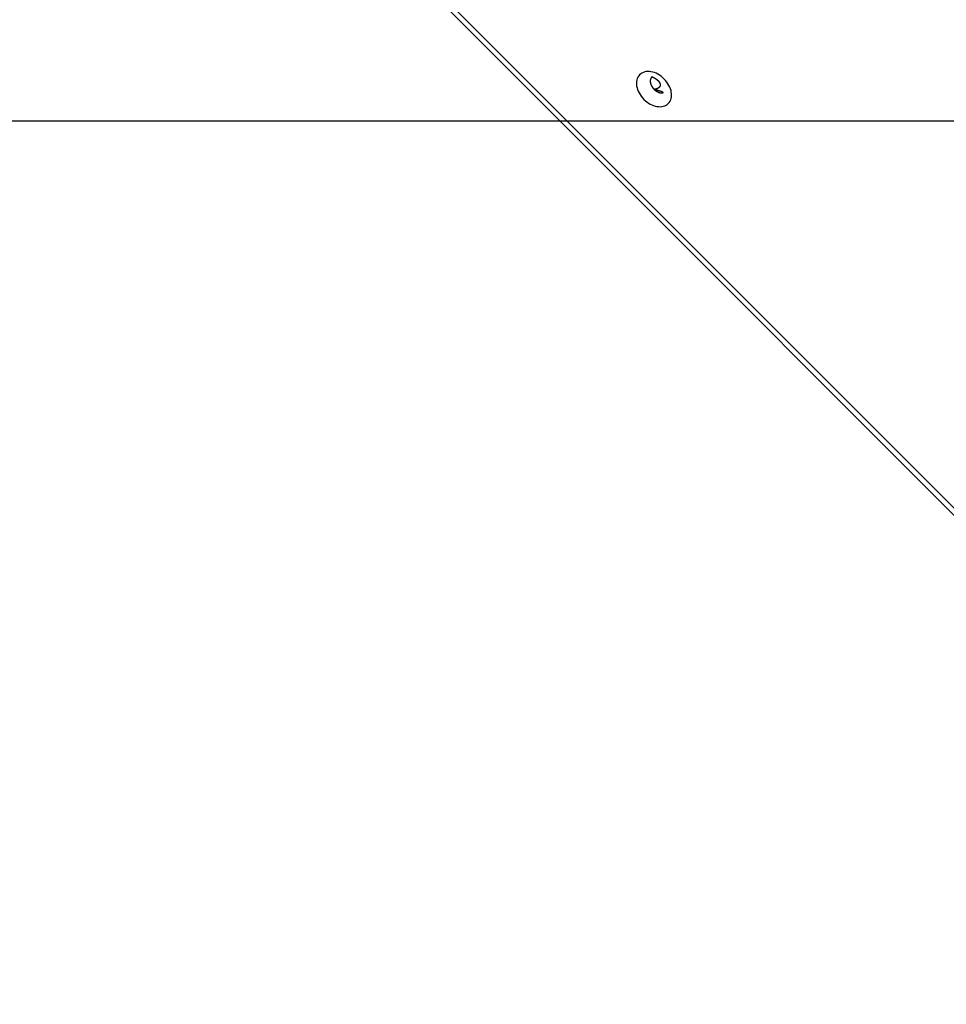
# Model space of a CAD drawing. Extents: x -42.8 to 42.8, y -44.1 to 44.1.
# Drawn here: x -30.7 to -28, y -23.4 to -20.5 of the extents above; entities that cross this region are included whole.
import ezdxf

# ---------------------------------------------------------------- set-up
doc = ezdxf.new("R2010")
doc.units = 0
doc.layers.get('0').update_dxf_attribs({"linetype": 'CONTINUOUS'})

msp = doc.modelspace()

# ---------------------------------------------------------------- linework, layer by layer
at = {"color": 0}
for points in [[(-30.4086, -19.4808), (-26.5054, -23.384)], [(-30.4086, -19.4808), (-26.5054, -23.384)], [(-30.4086, -19.4808), (-26.5054, -23.384)], [(-30.4086, -19.4808), (-26.5054, -23.384)], [(-30.4086, -19.4808), (-26.5054, -23.384)], [(-30.4086, -19.4808), (-26.5054, -23.384)], [(-30.4086, -19.4808), (-26.5054, -23.384)], [(-30.4086, -19.4808), (-26.5054, -23.384)], [(-30.4086, -19.4808), (-26.5054, -23.384)], [(-30.4086, -19.4808), (-26.5054, -23.384)], [(-30.4086, -19.4808), (-26.5054, -23.384)], [(-30.4086, -19.4808), (-26.5054, -23.384)], [(-30.4086, -19.4808), (-26.5054, -23.384)], [(-30.4086, -19.4808), (-26.5054, -23.384)], [(-30.4086, -19.4808), (-26.5054, -23.384)], [(-30.4086, -19.4808), (-26.5054, -23.384)], [(-30.4086, -19.4808), (-26.5054, -23.384)], [(-30.4086, -19.4808), (-26.5054, -23.384)], [(-30.4086, -19.4808), (-26.5054, -23.384)], [(-30.4086, -19.4808), (-26.5054, -23.384)], [(-30.4086, -19.4808), (-26.5054, -23.384)], [(-30.419, -19.4911), (-26.5157, -23.3944)], [(-30.419, -19.4911), (-26.5157, -23.3944)], [(-30.419, -19.4911), (-26.5157, -23.3944)], [(-30.419, -19.4911), (-26.5157, -23.3944)], [(-30.419, -19.4911), (-26.5157, -23.3944)], [(-30.419, -19.4911), (-26.5157, -23.3944)], [(-30.419, -19.4911), (-26.5157, -23.3944)], [(-30.419, -19.4911), (-26.5157, -23.3944)], [(-30.419, -19.4911), (-26.5157, -23.3944)], [(-30.419, -19.4911), (-26.5157, -23.3944)], [(-30.419, -19.4911), (-26.5157, -23.3944)], [(-30.419, -19.4911), (-26.5157, -23.3944)], [(-30.419, -19.4911), (-26.5157, -23.3944)], [(-30.419, -19.4911), (-26.5157, -23.3944)], [(-30.419, -19.4911), (-26.5157, -23.3944)], [(-30.419, -19.4911), (-26.5157, -23.3944)], [(-30.419, -19.4911), (-26.5157, -23.3944)], [(-30.419, -19.4911), (-26.5157, -23.3944)], [(-30.419, -19.4911), (-26.5157, -23.3944)], [(-30.419, -19.4911), (-26.5157, -23.3944)], [(-30.419, -19.4911), (-26.5157, -23.3944)], [(-28.8052, -20.7341), (-28.8052, -20.7341), (-28.8022, -20.7307), (-28.7999, -20.7271), (-28.7979, -20.7231), (-28.7967, -20.719), (-28.7958, -20.7145), (-28.7955, -20.71), (-28.7955, -20.7052), (-28.7963, -20.7005), (-28.7972, -20.6954), (-28.7989, -20.6904), (-28.8008, -20.6853), (-28.8034, -20.6805), (-28.8062, -20.6755), (-28.8096, -20.6707), (-28.8133, -20.6661), (-28.8177, -20.6617), (-28.8177, -20.6617), (-28.8221, -20.6573), (-28.8267, -20.6536), (-28.8315, -20.6502), (-28.8364, -20.6474), (-28.8412, -20.6448), (-28.8463, -20.6429), (-28.8513, -20.6413), (-28.8564, -20.6404), (-28.8611, -20.6396), (-28.8659, -20.6396), (-28.8704, -20.6399), (-28.8749, -20.6408), (-28.879, -20.642), (-28.883, -20.644), (-28.8867, -20.6463), (-28.8901, -20.6493), (-28.8901, -20.6493), (-28.8928, -20.6524), (-28.8951, -20.6561), (-28.8969, -20.6599), (-28.8983, -20.6642), (-28.8991, -20.6686), (-28.8994, -20.6732), (-28.8993, -20.6779), (-28.8988, -20.6829), (-28.8976, -20.6877), (-28.8961, -20.6927), (-28.8941, -20.6977), (-28.8917, -20.7028), (-28.8887, -20.7076), (-28.8855, -20.7124), (-28.8818, -20.717), (-28.8777, -20.7217), (-28.8777, -20.7217), (-28.873, -20.7258), (-28.8684, -20.7295), (-28.8635, -20.7327), (-28.8587, -20.7357), (-28.8536, -20.7381), (-28.8486, -20.7401), (-28.8436, -20.7416), (-28.8388, -20.7428), (-28.8338, -20.7433), (-28.8291, -20.7434), (-28.8245, -20.7431), (-28.8201, -20.7423), (-28.8158, -20.7409), (-28.812, -20.7391), (-28.8083, -20.7368), (-28.8052, -20.7341)], [(-28.8539, -20.6555), (-28.8546, -20.6562), (-28.8546, -20.6562), (-28.8546, -20.6562), (-28.8546, -20.6562), (-28.8546, -20.6562), (-28.8546, -20.6562), (-28.8546, -20.6562), (-28.8546, -20.6562), (-28.8546, -20.6562), (-28.8549, -20.6565), (-28.8549, -20.6565), (-28.8549, -20.6565), (-28.8549, -20.6565), (-28.8549, -20.6567), (-28.8549, -20.6567), (-28.8549, -20.6567), (-28.8549, -20.6567), (-28.8552, -20.657), (-28.8552, -20.657), (-28.8552, -20.657), (-28.8552, -20.657), (-28.8552, -20.657), (-28.8552, -20.657), (-28.8552, -20.657), (-28.8552, -20.657), (-28.8552, -20.657), (-28.8555, -20.6573), (-28.8555, -20.6573), (-28.8555, -20.6573), (-28.8555, -20.6573), (-28.8555, -20.6575), (-28.8555, -20.6575), (-28.8555, -20.6575), (-28.8555, -20.6575), (-28.8558, -20.6578), (-28.8558, -20.6578), (-28.8558, -20.6578), (-28.8558, -20.6578), (-28.8558, -20.6578), (-28.8558, -20.6578), (-28.8558, -20.6578), (-28.8558, -20.6578), (-28.8558, -20.6578), (-28.856, -20.6581), (-28.856, -20.6581), (-28.856, -20.6581), (-28.856, -20.6581), (-28.856, -20.6583), (-28.856, -20.6583), (-28.856, -20.6583), (-28.856, -20.6583), (-28.8563, -20.6586), (-28.8563, -20.6586), (-28.8563, -20.6586), (-28.8563, -20.6586), (-28.8563, -20.6586), (-28.8563, -20.6586), (-28.8563, -20.6586), (-28.8563, -20.6586), (-28.8563, -20.6586), (-28.8564, -20.6589), (-28.8564, -20.6589), (-28.8564, -20.6589), (-28.8564, -20.6589), (-28.8564, -20.6592), (-28.8564, -20.6592), (-28.8564, -20.6592), (-28.8564, -20.6592), (-28.8567, -20.6595), (-28.8567, -20.6595), (-28.8567, -20.6595), (-28.8567, -20.6595), (-28.8567, -20.6595), (-28.8567, -20.6595), (-28.8567, -20.6595), (-28.8567, -20.6595), (-28.8567, -20.6595), (-28.8568, -20.6598), (-28.8568, -20.6598), (-28.8568, -20.6598), (-28.8568, -20.6598), (-28.8568, -20.66), (-28.8568, -20.66), (-28.8568, -20.66), (-28.8568, -20.66), (-28.8571, -20.6603), (-28.8571, -20.6603), (-28.8571, -20.6603), (-28.8571, -20.6603), (-28.8571, -20.6603), (-28.8571, -20.6603), (-28.8571, -20.6603), (-28.8571, -20.6603), (-28.8571, -20.6603), (-28.8572, -20.6606), (-28.8572, -20.6606), (-28.8572, -20.6606), (-28.8572, -20.6606), (-28.8572, -20.6609), (-28.8572, -20.6609), (-28.8572, -20.6609), (-28.8572, -20.6609), (-28.8575, -20.6612), (-28.8575, -20.6612), (-28.8575, -20.6612), (-28.8575, -20.6612), (-28.8575, -20.6612), (-28.8575, -20.6612), (-28.8575, -20.6612), (-28.8575, -20.6612), (-28.8575, -20.6612), (-28.8575, -20.6615), (-28.8575, -20.6615), (-28.8575, -20.6615), (-28.8575, -20.6615), (-28.8575, -20.6618), (-28.8575, -20.6618), (-28.8575, -20.6618), (-28.8575, -20.6618), (-28.8578, -20.6621), (-28.8578, -20.6621), (-28.8578, -20.6621), (-28.8578, -20.6621), (-28.8578, -20.6621), (-28.8578, -20.6621), (-28.8578, -20.6621), (-28.8578, -20.6621), (-28.8578, -20.6621), (-28.8578, -20.6624), (-28.8578, -20.6624), (-28.8578, -20.6624), (-28.8578, -20.6624), (-28.8578, -20.6627), (-28.8578, -20.6627), (-28.8578, -20.6627), (-28.8578, -20.6627), (-28.858, -20.663), (-28.858, -20.663), (-28.858, -20.663), (-28.858, -20.663), (-28.858, -20.663), (-28.858, -20.663), (-28.858, -20.663), (-28.858, -20.663), (-28.858, -20.663), (-28.858, -20.6633), (-28.858, -20.6633), (-28.858, -20.6633), (-28.858, -20.6633), (-28.858, -20.6636), (-28.858, -20.6636), (-28.858, -20.6636), (-28.858, -20.6636), (-28.8582, -20.6639), (-28.8582, -20.6639), (-28.8582, -20.6639), (-28.8582, -20.6639), (-28.8582, -20.6639), (-28.8582, -20.6639), (-28.8582, -20.6639), (-28.8582, -20.6639), (-28.8582, -20.6639), (-28.8582, -20.6642), (-28.8582, -20.6642), (-28.8582, -20.6642), (-28.8582, -20.6642), (-28.8582, -20.6645), (-28.8582, -20.6645), (-28.8582, -20.6645), (-28.8582, -20.6645), (-28.8584, -20.6648), (-28.8584, -20.6648), (-28.8584, -20.6648), (-28.8584, -20.6648), (-28.8584, -20.6648), (-28.8584, -20.6648), (-28.8584, -20.6648), (-28.8584, -20.6648), (-28.8584, -20.6648), (-28.8584, -20.6651), (-28.8584, -20.6651), (-28.8584, -20.6651), (-28.8584, -20.6651), (-28.8584, -20.6654), (-28.8584, -20.6654), (-28.8584, -20.6654), (-28.8584, -20.6654), (-28.8585, -20.6657), (-28.8585, -20.6657), (-28.8585, -20.6657), (-28.8585, -20.6657), (-28.8585, -20.6657), (-28.8585, -20.6657), (-28.8585, -20.6657), (-28.8585, -20.6657), (-28.8585, -20.6657), (-28.8585, -20.666), (-28.8585, -20.666), (-28.8585, -20.666), (-28.8585, -20.666), (-28.8585, -20.6663), (-28.8585, -20.6663), (-28.8585, -20.6663), (-28.8585, -20.6663), (-28.8586, -20.6666), (-28.8586, -20.6666), (-28.8586, -20.6666), (-28.8586, -20.6666), (-28.8586, -20.6666), (-28.8586, -20.6666), (-28.8586, -20.6666), (-28.8586, -20.6666), (-28.8586, -20.6666), (-28.8586, -20.6669), (-28.8586, -20.6669), (-28.8586, -20.6669), (-28.8586, -20.6669), (-28.8586, -20.6672), (-28.8586, -20.6672), (-28.8586, -20.6672), (-28.8586, -20.6672), (-28.8586, -20.6675), (-28.8586, -20.6675), (-28.8586, -20.6675), (-28.8586, -20.6675), (-28.8586, -20.6675), (-28.8586, -20.6676), (-28.8586, -20.6676), (-28.8586, -20.6676), (-28.8586, -20.6676), (-28.8586, -20.6679), (-28.8586, -20.6679), (-28.8586, -20.6679), (-28.8586, -20.6679), (-28.8586, -20.6682), (-28.8586, -20.6682), (-28.8586, -20.6682), (-28.8586, -20.6682), (-28.8587, -20.6685), (-28.8587, -20.6685), (-28.8586, -20.6685), (-28.8586, -20.6685), (-28.8586, -20.6685), (-28.8586, -20.6686), (-28.8586, -20.6686), (-28.8586, -20.6686), (-28.8586, -20.6686), (-28.8586, -20.6689), (-28.8586, -20.6689), (-28.8586, -20.6689), (-28.8586, -20.6689), (-28.8586, -20.6692), (-28.8586, -20.6692), (-28.8586, -20.6692), (-28.8586, -20.6692), (-28.8586, -20.6695), (-28.8586, -20.6695), (-28.8585, -20.6695), (-28.8585, -20.6695), (-28.8585, -20.6695), (-28.8585, -20.6696), (-28.8585, -20.6696), (-28.8585, -20.6696), (-28.8585, -20.6696), (-28.8585, -20.6699), (-28.8585, -20.6699), (-28.8585, -20.6699), (-28.8585, -20.6699), (-28.8585, -20.6702), (-28.8585, -20.6702), (-28.8585, -20.6702), (-28.8585, -20.6702), (-28.8585, -20.6705), (-28.8585, -20.6705), (-28.8584, -20.6705), (-28.8584, -20.6705), (-28.8584, -20.6705), (-28.8584, -20.6707), (-28.8584, -20.6707), (-28.8584, -20.6707), (-28.8584, -20.6707), (-28.8584, -20.671), (-28.8584, -20.671), (-28.8584, -20.671), (-28.8584, -20.671), (-28.8584, -20.6713), (-28.8584, -20.6713), (-28.8584, -20.6713), (-28.8584, -20.6713), (-28.8584, -20.6716), (-28.8584, -20.6716), (-28.8582, -20.6716), (-28.8582, -20.6716), (-28.8582, -20.6716), (-28.8582, -20.6718), (-28.8582, -20.6718), (-28.8582, -20.6718), (-28.8582, -20.6718), (-28.8582, -20.6721), (-28.8582, -20.6721), (-28.8582, -20.6721), (-28.8582, -20.6721), (-28.8582, -20.6724), (-28.8582, -20.6724), (-28.8582, -20.6724), (-28.8582, -20.6724), (-28.8582, -20.6727), (-28.8582, -20.6727), (-28.858, -20.6727), (-28.858, -20.6727), (-28.858, -20.6727), (-28.858, -20.6729), (-28.858, -20.6729), (-28.858, -20.6729), (-28.858, -20.6729), (-28.858, -20.6732), (-28.858, -20.6732), (-28.858, -20.6732), (-28.858, -20.6732), (-28.858, -20.6735), (-28.858, -20.6735), (-28.858, -20.6735), (-28.858, -20.6735), (-28.858, -20.6738), (-28.858, -20.6738), (-28.8577, -20.6738), (-28.8577, -20.6738), (-28.8577, -20.6738), (-28.8577, -20.6741), (-28.8577, -20.6741), (-28.8577, -20.6741), (-28.8577, -20.6741), (-28.8577, -20.6744), (-28.8577, -20.6744), (-28.8577, -20.6744), (-28.8577, -20.6744), (-28.8577, -20.6747), (-28.8577, -20.6747), (-28.8577, -20.6747), (-28.8577, -20.6747), (-28.8577, -20.675), (-28.8577, -20.675), (-28.8574, -20.675), (-28.8574, -20.675), (-28.8574, -20.675), (-28.8574, -20.6753), (-28.8574, -20.6753), (-28.8574, -20.6753), (-28.8574, -20.6753), (-28.8574, -20.6756), (-28.8573, -20.6756), (-28.8573, -20.6756), (-28.8573, -20.6756), (-28.8573, -20.6759), (-28.8573, -20.6759), (-28.8573, -20.6759), (-28.8573, -20.6759), (-28.8573, -20.6762), (-28.8573, -20.6762), (-28.857, -20.6762), (-28.857, -20.6762), (-28.857, -20.6762), (-28.857, -20.6765), (-28.857, -20.6765), (-28.857, -20.6765), (-28.857, -20.6765), (-28.857, -20.6768), (-28.8569, -20.6768), (-28.8569, -20.6768), (-28.8569, -20.6768), (-28.8569, -20.6771), (-28.8569, -20.6771), (-28.8569, -20.6771), (-28.8569, -20.6771), (-28.8569, -20.6774), (-28.8569, -20.6774), (-28.8566, -20.6774), (-28.8566, -20.6774), (-28.8566, -20.6774), (-28.8566, -20.6777), (-28.8566, -20.6777), (-28.8566, -20.6777), (-28.8566, -20.6777), (-28.8566, -20.678), (-28.8565, -20.678), (-28.8565, -20.678), (-28.8565, -20.678), (-28.8565, -20.6783), (-28.8565, -20.6783), (-28.8565, -20.6783), (-28.8565, -20.6783), (-28.8565, -20.6786), (-28.8565, -20.6786), (-28.8562, -20.6786), (-28.8562, -20.6786), (-28.8562, -20.6786), (-28.8562, -20.6789), (-28.8562, -20.6789), (-28.8562, -20.6789), (-28.8562, -20.6789), (-28.8562, -20.6792), (-28.856, -20.6792), (-28.856, -20.6792), (-28.856, -20.6792), (-28.856, -20.6795), (-28.856, -20.6795), (-28.856, -20.6795), (-28.856, -20.6795), (-28.856, -20.6798), (-28.856, -20.6798), (-28.8557, -20.6798), (-28.8557, -20.6798), (-28.8557, -20.6798), (-28.8557, -20.6801), (-28.8557, -20.6801), (-28.8557, -20.6801), (-28.8557, -20.6801), (-28.8557, -20.6804), (-28.8554, -20.6804), (-28.8554, -20.6804), (-28.8554, -20.6804), (-28.8554, -20.6807), (-28.8554, -20.6807), (-28.8554, -20.6807), (-28.8554, -20.6807), (-28.8554, -20.681), (-28.8554, -20.681), (-28.8551, -20.681), (-28.8551, -20.681), (-28.8551, -20.681), (-28.8551, -20.6813), (-28.8551, -20.6813), (-28.8551, -20.6813), (-28.8551, -20.6813), (-28.8551, -20.6816), (-28.8548, -20.6816), (-28.8548, -20.6816), (-28.8548, -20.6816), (-28.8548, -20.6819), (-28.8548, -20.6819), (-28.8548, -20.682), (-28.8548, -20.682), (-28.8548, -20.6823), (-28.8548, -20.6823), (-28.8545, -20.6823), (-28.8545, -20.6823), (-28.8545, -20.6823), (-28.8545, -20.6826), (-28.8544, -20.6826), (-28.8544, -20.6826), (-28.8544, -20.6826), (-28.8544, -20.6829), (-28.8541, -20.6829), (-28.8541, -20.6829), (-28.8541, -20.6829), (-28.8541, -20.6832), (-28.8541, -20.6832), (-28.8541, -20.6832), (-28.8541, -20.6832), (-28.8541, -20.6835), (-28.8541, -20.6835), (-28.8538, -20.6835), (-28.8538, -20.6835), (-28.8538, -20.6835), (-28.8538, -20.6838), (-28.8536, -20.6838), (-28.8536, -20.6838), (-28.8536, -20.6838), (-28.8536, -20.6841), (-28.8533, -20.6841), (-28.8533, -20.6841), (-28.8533, -20.6841), (-28.8533, -20.6844), (-28.8533, -20.6844), (-28.8533, -20.6844), (-28.8533, -20.6844), (-28.8533, -20.6847), (-28.8533, -20.6847), (-28.853, -20.6847), (-28.853, -20.6847), (-28.853, -20.6847), (-28.853, -20.685), (-28.8528, -20.685), (-28.8528, -20.685), (-28.8528, -20.685), (-28.8528, -20.6853), (-28.8525, -20.6853), (-28.8525, -20.6853), (-28.8525, -20.6853), (-28.8525, -20.6856), (-28.8525, -20.6856), (-28.8525, -20.6857), (-28.8525, -20.6857), (-28.8525, -20.686), (-28.8525, -20.686), (-28.8522, -20.686), (-28.8522, -20.686), (-28.8522, -20.686), (-28.8522, -20.6863), (-28.8519, -20.6863), (-28.8519, -20.6863), (-28.8519, -20.6863), (-28.8519, -20.6866), (-28.8516, -20.6866), (-28.8516, -20.6866), (-28.8516, -20.6866), (-28.8516, -20.6869), (-28.8516, -20.6869), (-28.8516, -20.6869), (-28.8516, -20.6869), (-28.8516, -20.6872), (-28.8516, -20.6872), (-28.8513, -20.6872), (-28.8513, -20.6872), (-28.8513, -20.6872), (-28.8513, -20.6874), (-28.851, -20.6874), (-28.851, -20.6874), (-28.851, -20.6874), (-28.851, -20.6877), (-28.8507, -20.6877), (-28.8507, -20.6877), (-28.8507, -20.6877), (-28.8507, -20.688), (-28.8507, -20.688), (-28.8507, -20.688), (-28.8507, -20.688), (-28.8507, -20.6883), (-28.8507, -20.6883), (-28.8504, -20.6883), (-28.8504, -20.6883), (-28.8504, -20.6883), (-28.8504, -20.6886), (-28.8501, -20.6886), (-28.8501, -20.6886), (-28.8501, -20.6886), (-28.8501, -20.6889), (-28.8498, -20.6889), (-28.8498, -20.6889), (-28.8498, -20.6889), (-28.8498, -20.6892), (-28.8497, -20.6892), (-28.8497, -20.6892), (-28.8497, -20.6892), (-28.8497, -20.6895), (-28.8497, -20.6895), (-28.8494, -20.6895), (-28.8494, -20.6895), (-28.8494, -20.6895), (-28.8494, -20.6897), (-28.8491, -20.6897), (-28.8491, -20.6897), (-28.8491, -20.6897), (-28.8491, -20.69), (-28.8488, -20.69), (-28.8488, -20.69), (-28.8488, -20.69), (-28.8488, -20.6903), (-28.8487, -20.6903), (-28.8487, -20.6903), (-28.8487, -20.6903), (-28.8487, -20.6906), (-28.8487, -20.6906), (-28.8484, -20.6906), (-28.8484, -20.6906), (-28.8484, -20.6906), (-28.8484, -20.6908), (-28.8481, -20.6908), (-28.8481, -20.6908), (-28.8481, -20.6908), (-28.8481, -20.6911), (-28.8478, -20.6911), (-28.8478, -20.6911), (-28.8478, -20.6911), (-28.8478, -20.6914), (-28.8477, -20.6914), (-28.8477, -20.6914), (-28.8477, -20.6914), (-28.8477, -20.6917), (-28.8477, -20.6917), (-28.8474, -20.6917), (-28.8474, -20.6917), (-28.8474, -20.6917), (-28.8474, -20.6919), (-28.8471, -20.6919), (-28.8471, -20.6919), (-28.8471, -20.6919), (-28.8471, -20.6922), (-28.8468, -20.6922), (-28.8468, -20.6922), (-28.8468, -20.6922), (-28.8468, -20.6925), (-28.8466, -20.6925), (-28.8466, -20.6925), (-28.8466, -20.6925), (-28.8466, -20.6928), (-28.8466, -20.6928), (-28.8463, -20.6928), (-28.8463, -20.6928), (-28.8463, -20.6928), (-28.8463, -20.6929), (-28.846, -20.6929), (-28.846, -20.6929), (-28.846, -20.6929), (-28.846, -20.6932), (-28.8457, -20.6932), (-28.8457, -20.6932), (-28.8457, -20.6932), (-28.8457, -20.6935), (-28.8455, -20.6935), (-28.8455, -20.6935), (-28.8455, -20.6935), (-28.8455, -20.6938), (-28.8455, -20.6938), (-28.8452, -20.6938), (-28.8452, -20.6938), (-28.8452, -20.6938), (-28.8452, -20.6939), (-28.8449, -20.6939), (-28.8449, -20.6939), (-28.8449, -20.6939), (-28.8449, -20.6942), (-28.8446, -20.6942), (-28.8446, -20.6942), (-28.8446, -20.6942), (-28.8446, -20.6945), (-28.8443, -20.6945), (-28.8443, -20.6945), (-28.8443, -20.6945), (-28.8443, -20.6948), (-28.8443, -20.6948), (-28.844, -20.6948), (-28.844, -20.6948), (-28.844, -20.6948), (-28.844, -20.6948), (-28.8437, -20.6948), (-28.8437, -20.6948), (-28.8437, -20.6948), (-28.8437, -20.6951), (-28.8434, -20.6951), (-28.8434, -20.6951), (-28.8434, -20.6951), (-28.8434, -20.6954), (-28.8431, -20.6954), (-28.8431, -20.6954), (-28.8431, -20.6954), (-28.8431, -20.6957), (-28.8431, -20.6957), (-28.8428, -20.6957), (-28.8428, -20.6957), (-28.8428, -20.6957), (-28.8428, -20.6957), (-28.8425, -20.6957), (-28.8425, -20.6957), (-28.8425, -20.6957), (-28.8425, -20.696), (-28.8422, -20.696), (-28.8422, -20.696), (-28.8422, -20.696), (-28.8422, -20.6962), (-28.8419, -20.6962), (-28.8419, -20.6962), (-28.8419, -20.6962), (-28.8419, -20.6965), (-28.8419, -20.6965), (-28.8416, -20.6965), (-28.8416, -20.6965), (-28.8416, -20.6965), (-28.8416, -20.6965), (-28.8413, -20.6965), (-28.8413, -20.6965), (-28.8413, -20.6965), (-28.8413, -20.6968), (-28.841, -20.6968), (-28.841, -20.6968), (-28.841, -20.6968), (-28.841, -20.697), (-28.8407, -20.697), (-28.8407, -20.697), (-28.8407, -20.697), (-28.8407, -20.6973), (-28.8407, -20.6973), (-28.8404, -20.6973), (-28.8404, -20.6973), (-28.8404, -20.6973), (-28.8404, -20.6973), (-28.8401, -20.6973), (-28.8401, -20.6973), (-28.8401, -20.6973), (-28.8401, -20.6976), (-28.8398, -20.6976), (-28.8398, -20.6976), (-28.8398, -20.6976), (-28.8398, -20.6978), (-28.8395, -20.6978), (-28.8395, -20.6978), (-28.8395, -20.6978), (-28.8395, -20.6981), (-28.8395, -20.6981), (-28.8392, -20.6981), (-28.8392, -20.6981), (-28.8391, -20.6981), (-28.8391, -20.6981), (-28.8388, -20.6981), (-28.8388, -20.6981), (-28.8388, -20.6981), (-28.8388, -20.6984), (-28.8385, -20.6984), (-28.8385, -20.6984), (-28.8385, -20.6984), (-28.8385, -20.6985), (-28.8382, -20.6985), (-28.8382, -20.6985), (-28.8382, -20.6985), (-28.8382, -20.6988), (-28.8382, -20.6988), (-28.8379, -20.6988), (-28.8379, -20.6988), (-28.8379, -20.6988), (-28.8379, -20.6988), (-28.8376, -20.6988), (-28.8376, -20.6988), (-28.8376, -20.6988), (-28.8376, -20.6991), (-28.8373, -20.6991), (-28.8373, -20.6991), (-28.8373, -20.6991), (-28.8373, -20.6991), (-28.837, -20.6991), (-28.837, -20.6991), (-28.837, -20.6991), (-28.837, -20.6994), (-28.837, -20.6994), (-28.8367, -20.6994), (-28.8367, -20.6994), (-28.8367, -20.6994), (-28.8367, -20.6994), (-28.8364, -20.6994), (-28.8364, -20.6994), (-28.8364, -20.6994), (-28.8364, -20.6997), (-28.8361, -20.6997), (-28.8361, -20.6997), (-28.8361, -20.6997), (-28.8361, -20.6997), (-28.8358, -20.6997), (-28.8358, -20.6997), (-28.8358, -20.6997), (-28.8358, -20.7), (-28.8358, -20.7), (-28.8355, -20.7), (-28.8355, -20.7), (-28.8354, -20.7), (-28.8354, -20.7), (-28.8351, -20.7), (-28.8351, -20.7), (-28.8351, -20.7), (-28.8351, -20.7002), (-28.8348, -20.7002), (-28.8348, -20.7002), (-28.8348, -20.7002), (-28.8348, -20.7002), (-28.8345, -20.7002), (-28.8345, -20.7002), (-28.8345, -20.7002), (-28.8345, -20.7005), (-28.8345, -20.7005), (-28.8342, -20.7005), (-28.8342, -20.7005), (-28.8342, -20.7005), (-28.8342, -20.7005), (-28.8339, -20.7005), (-28.8339, -20.7005), (-28.8339, -20.7005), (-28.8339, -20.7007), (-28.8336, -20.7007), (-28.8336, -20.7007), (-28.8336, -20.7007), (-28.8336, -20.7007), (-28.8333, -20.7007), (-28.8333, -20.7007), (-28.8333, -20.7007), (-28.8333, -20.701), (-28.8333, -20.701), (-28.833, -20.701), (-28.833, -20.701), (-28.833, -20.701), (-28.833, -20.701), (-28.8327, -20.701), (-28.8327, -20.701), (-28.8327, -20.701), (-28.8327, -20.7011), (-28.8324, -20.7011), (-28.8324, -20.7011), (-28.8324, -20.7011), (-28.8324, -20.7011), (-28.8321, -20.7011), (-28.8321, -20.7011), (-28.8321, -20.7011), (-28.8321, -20.7014), (-28.8321, -20.7014), (-28.8318, -20.7014), (-28.8318, -20.7014), (-28.8318, -20.7014), (-28.8318, -20.7014), (-28.8315, -20.7014), (-28.8315, -20.7014), (-28.8315, -20.7014), (-28.8315, -20.7014), (-28.8312, -20.7014), (-28.8312, -20.7014), (-28.8312, -20.7014), (-28.8312, -20.7014), (-28.831, -20.7014), (-28.831, -20.7014), (-28.831, -20.7014), (-28.831, -20.7017), (-28.831, -20.7017), (-28.8307, -20.7017), (-28.8307, -20.7017), (-28.8307, -20.7017), (-28.8307, -20.7017), (-28.8304, -20.7017), (-28.8304, -20.7017), (-28.8304, -20.7017), (-28.8304, -20.7017), (-28.8301, -20.7017), (-28.8301, -20.7017), (-28.8301, -20.7017), (-28.8301, -20.7017), (-28.8298, -20.7017), (-28.8298, -20.7017), (-28.8298, -20.7017), (-28.8298, -20.702), (-28.8298, -20.702), (-28.8295, -20.702), (-28.8295, -20.702), (-28.8295, -20.702), (-28.8295, -20.702), (-28.8292, -20.702), (-28.8292, -20.702), (-28.8292, -20.702), (-28.8292, -20.702), (-28.8289, -20.702), (-28.8289, -20.702), (-28.8289, -20.702), (-28.8289, -20.702), (-28.8287, -20.702), (-28.8287, -20.702), (-28.8287, -20.702), (-28.8287, -20.7023), (-28.8287, -20.7023), (-28.8284, -20.7023), (-28.8284, -20.7023), (-28.8284, -20.7023), (-28.8284, -20.7023), (-28.8281, -20.7023), (-28.8281, -20.7023), (-28.8281, -20.7023), (-28.8281, -20.7023), (-28.8278, -20.7023), (-28.8278, -20.7023), (-28.8278, -20.7023), (-28.8278, -20.7023), (-28.8276, -20.7023), (-28.8276, -20.7023), (-28.8276, -20.7023), (-28.8276, -20.7024), (-28.8276, -20.7024), (-28.8273, -20.7024), (-28.8273, -20.7024), (-28.8273, -20.7024), (-28.8273, -20.7024), (-28.827, -20.7024), (-28.827, -20.7024), (-28.827, -20.7024), (-28.827, -20.7024), (-28.8267, -20.7024), (-28.8267, -20.7024), (-28.8267, -20.7024), (-28.8267, -20.7024), (-28.8265, -20.7024), (-28.8265, -20.7024), (-28.8265, -20.7024), (-28.8265, -20.7026), (-28.8265, -20.7026), (-28.8262, -20.7026), (-28.8262, -20.7026), (-28.8262, -20.7026), (-28.8262, -20.7026), (-28.8259, -20.7026), (-28.8259, -20.7026), (-28.8259, -20.7026), (-28.8259, -20.7026), (-28.8256, -20.7026), (-28.8256, -20.7026), (-28.8256, -20.7026), (-28.8256, -20.7026), (-28.8255, -20.7026), (-28.8255, -20.7026), (-28.8255, -20.7026), (-28.8255, -20.7027), (-28.8255, -20.7027), (-28.8252, -20.7027), (-28.8252, -20.7027), (-28.8252, -20.7027), (-28.8252, -20.7027), (-28.8249, -20.7027), (-28.8249, -20.7027), (-28.8249, -20.7027), (-28.8249, -20.7027), (-28.8246, -20.7027), (-28.8246, -20.7027), (-28.8246, -20.7027), (-28.8246, -20.7027), (-28.8245, -20.7027), (-28.8245, -20.7027), (-28.8245, -20.7027), (-28.8245, -20.7027), (-28.8245, -20.7027), (-28.8242, -20.7027), (-28.8242, -20.7027), (-28.8242, -20.7027), (-28.8242, -20.7027), (-28.8239, -20.7027), (-28.8239, -20.7027), (-28.8239, -20.7027), (-28.8239, -20.7027), (-28.8236, -20.7027), (-28.8236, -20.7027), (-28.8236, -20.7027), (-28.8236, -20.7027), (-28.8235, -20.7027), (-28.8235, -20.7027), (-28.8235, -20.7027), (-28.8235, -20.7027), (-28.8235, -20.7027), (-28.8232, -20.7027), (-28.8232, -20.7027), (-28.8232, -20.7027), (-28.8232, -20.7027), (-28.8229, -20.7027), (-28.8229, -20.7027), (-28.8229, -20.7027), (-28.8229, -20.7027), (-28.8226, -20.7027), (-28.8226, -20.7027), (-28.8226, -20.7027), (-28.8226, -20.7027), (-28.8225, -20.7027), (-28.8225, -20.7027), (-28.8225, -20.7027), (-28.8225, -20.7027), (-28.8225, -20.7027), (-28.8222, -20.7026), (-28.8222, -20.7026), (-28.8222, -20.7026), (-28.8222, -20.7026), (-28.8219, -20.7026), (-28.8219, -20.7026), (-28.8219, -20.7026), (-28.8219, -20.7026), (-28.8216, -20.7026), (-28.8216, -20.7026), (-28.8216, -20.7026), (-28.8216, -20.7026), (-28.8216, -20.7026), (-28.8216, -20.7026), (-28.8216, -20.7026), (-28.8216, -20.7026), (-28.8216, -20.7026), (-28.8213, -20.7024), (-28.8213, -20.7024), (-28.8213, -20.7024), (-28.8213, -20.7024), (-28.8213, -20.7024), (-28.8213, -20.7024), (-28.8213, -20.7024), (-28.8213, -20.7024), (-28.821, -20.7024), (-28.821, -20.7024), (-28.821, -20.7024), (-28.821, -20.7024), (-28.821, -20.7024), (-28.821, -20.7024), (-28.821, -20.7024), (-28.821, -20.7024), (-28.821, -20.7024), (-28.8208, -20.7021), (-28.8208, -20.7021), (-28.8208, -20.7021), (-28.8208, -20.7021), (-28.8208, -20.7021), (-28.8208, -20.7021), (-28.8208, -20.7021), (-28.8208, -20.7021), (-28.8208, -20.7021), (-28.8208, -20.7021), (-28.8208, -20.7021), (-28.8208, -20.7021), (-28.8208, -20.7021), (-28.8208, -20.7021), (-28.8208, -20.7021), (-28.8208, -20.7021), (-28.8208, -20.7021), (-28.8208, -20.7018), (-28.8208, -20.7018), (-28.8208, -20.7018), (-28.8208, -20.7018), (-28.8208, -20.7018), (-28.8208, -20.7018), (-28.8208, -20.7018), (-28.8208, -20.7018), (-28.8208, -20.7017), (-28.8208, -20.7017), (-28.8208, -20.7017), (-28.8208, -20.7017), (-28.8208, -20.7017), (-28.8208, -20.7017), (-28.8208, -20.7017), (-28.821, -20.7017), (-28.821, -20.7017), (-28.821, -20.7014), (-28.821, -20.7014), (-28.821, -20.7014), (-28.821, -20.7014), (-28.821, -20.7013), (-28.821, -20.7013), (-28.821, -20.7013), (-28.8213, -20.7013), (-28.8213, -20.7012), (-28.8213, -20.7012), (-28.8213, -20.7012), (-28.8215, -20.7012), (-28.8215, -20.7012), (-28.8215, -20.7012), (-28.8215, -20.7012), (-28.8218, -20.7012), (-28.8218, -20.7012), (-28.8218, -20.7009), (-28.8218, -20.7009), (-28.8218, -20.7009), (-28.8221, -20.7009), (-28.8221, -20.7008), (-28.8221, -20.7008), (-28.8221, -20.7008), (-28.8224, -20.7008), (-28.8224, -20.7005), (-28.8224, -20.7005), (-28.8224, -20.7005), (-28.8227, -20.7005), (-28.8227, -20.7005), (-28.8229, -20.7005), (-28.8229, -20.7005), (-28.8232, -20.7005), (-28.8232, -20.7005), (-28.8232, -20.7002), (-28.8232, -20.7002), (-28.8232, -20.7002), (-28.8235, -20.7002), (-28.8235, -20.7), (-28.8236, -20.7), (-28.8236, -20.7), (-28.8239, -20.7), (-28.8239, -20.6997), (-28.8239, -20.6997), (-28.8239, -20.6997), (-28.8242, -20.6997), (-28.8242, -20.6997), (-28.8245, -20.6997), (-28.8245, -20.6997), (-28.8248, -20.6997), (-28.8248, -20.6997), (-28.8248, -20.6994), (-28.8248, -20.6994), (-28.8248, -20.6994), (-28.8251, -20.6994), (-28.8251, -20.6993), (-28.8253, -20.6993), (-28.8253, -20.6993), (-28.8256, -20.6993), (-28.8256, -20.699), (-28.8256, -20.699), (-28.8256, -20.699), (-28.8259, -20.699), (-28.8259, -20.699), (-28.8262, -20.699), (-28.8262, -20.699), (-28.8265, -20.699), (-28.8265, -20.699), (-28.8265, -20.6987), (-28.8268, -20.6987), (-28.827, -20.6986), (-28.8273, -20.6986), (-28.8273, -20.6983), (-28.8276, -20.6983), (-28.8279, -20.6983), (-28.8282, -20.6983), (-28.8282, -20.698), (-28.8285, -20.698), (-28.8288, -20.698), (-28.8291, -20.698), (-28.8291, -20.6977), (-28.8294, -20.6977), (-28.8297, -20.6977), (-28.83, -20.6977), (-28.83, -20.6977), (-28.8303, -20.6974), (-28.8309, -20.6973), (-28.8312, -20.697), (-28.8318, -20.697), (-28.8321, -20.6967), (-28.8327, -20.6967), (-28.833, -20.6964), (-28.8336, -20.6964), (-28.8339, -20.6961), (-28.8345, -20.6961), (-28.8348, -20.6958), (-28.8354, -20.6958), (-28.8357, -20.6955), (-28.8363, -20.6955), (-28.8366, -20.6952), (-28.8372, -20.6952), (-28.8372, -20.6952), (-28.8378, -20.6949), (-28.8384, -20.6946), (-28.839, -20.6943), (-28.8396, -20.6943), (-28.8402, -20.694), (-28.8408, -20.6937), (-28.8414, -20.6934), (-28.8423, -20.6934), (-28.8429, -20.6931), (-28.8435, -20.6928), (-28.8441, -20.6925), (-28.845, -20.6925), (-28.8456, -20.6922), (-28.8462, -20.692), (-28.8468, -20.6917), (-28.8477, -20.6917)], [(-28.8477, -20.6917), (-28.845, -20.6912), (-28.845, -20.6912), (-28.8447, -20.6909), (-28.8447, -20.6909), (-28.8444, -20.6909), (-28.8444, -20.6909), (-28.8441, -20.6909), (-28.8441, -20.6909), (-28.8438, -20.6909), (-28.8438, -20.6909), (-28.8435, -20.6906), (-28.8435, -20.6906), (-28.8432, -20.6906), (-28.8432, -20.6906), (-28.8429, -20.6906), (-28.8429, -20.6906), (-28.8426, -20.6906), (-28.8426, -20.6906), (-28.8426, -20.6906), (-28.8423, -20.6903), (-28.8423, -20.6903), (-28.842, -20.6903), (-28.842, -20.6903), (-28.8417, -20.6903), (-28.8417, -20.6903), (-28.8414, -20.6903), (-28.8414, -20.6903), (-28.8411, -20.69), (-28.8411, -20.69), (-28.8408, -20.69), (-28.8408, -20.69), (-28.8405, -20.69), (-28.8405, -20.69), (-28.8402, -20.69), (-28.8402, -20.69), (-28.8402, -20.69), (-28.8399, -20.6897), (-28.8399, -20.6897), (-28.8396, -20.6897), (-28.8396, -20.6897), (-28.8393, -20.6895), (-28.8393, -20.6895), (-28.839, -20.6895), (-28.839, -20.6895), (-28.8387, -20.6892), (-28.8387, -20.6892), (-28.8384, -20.6892), (-28.8384, -20.6892), (-28.8381, -20.6892), (-28.8381, -20.6892), (-28.8381, -20.6892), (-28.8381, -20.6892), (-28.8381, -20.6892), (-28.8378, -20.6889), (-28.8378, -20.6889), (-28.8375, -20.6889), (-28.8375, -20.6889), (-28.8372, -20.6887), (-28.8372, -20.6887), (-28.837, -20.6887), (-28.837, -20.6887), (-28.8367, -20.6884), (-28.8367, -20.6884), (-28.8364, -20.6884), (-28.8364, -20.6884), (-28.8361, -20.6884), (-28.8361, -20.6884), (-28.8361, -20.6884), (-28.8361, -20.6884), (-28.8361, -20.6884), (-28.8358, -20.6881), (-28.8358, -20.6881), (-28.8355, -20.6881), (-28.8355, -20.6881), (-28.8352, -20.6878), (-28.8352, -20.6878), (-28.8352, -20.6878), (-28.8352, -20.6878), (-28.8349, -20.6875), (-28.8349, -20.6875), (-28.8346, -20.6875), (-28.8346, -20.6875), (-28.8343, -20.6875), (-28.8343, -20.6875), (-28.8343, -20.6875), (-28.8343, -20.6875), (-28.8343, -20.6875), (-28.834, -20.6872), (-28.834, -20.6872), (-28.8337, -20.6872), (-28.8337, -20.6872), (-28.8334, -20.6869), (-28.8334, -20.6869), (-28.8334, -20.6869), (-28.8334, -20.6869), (-28.8331, -20.6866), (-28.8331, -20.6866), (-28.833, -20.6866), (-28.833, -20.6866), (-28.8327, -20.6865), (-28.8327, -20.6865), (-28.8327, -20.6865), (-28.8327, -20.6865), (-28.8327, -20.6865), (-28.8324, -20.6862), (-28.8324, -20.6862), (-28.8323, -20.6862), (-28.8323, -20.6862), (-28.832, -20.6859), (-28.832, -20.6859), (-28.832, -20.6859), (-28.832, -20.6859), (-28.8317, -20.6856), (-28.8317, -20.6856), (-28.8317, -20.6856), (-28.8317, -20.6856), (-28.8314, -20.6854), (-28.8314, -20.6854), (-28.8314, -20.6854), (-28.8314, -20.6854), (-28.8314, -20.6854), (-28.8311, -20.6851), (-28.8311, -20.6851), (-28.8311, -20.6851), (-28.8311, -20.6851), (-28.8308, -20.6848), (-28.8308, -20.6848), (-28.8308, -20.6848), (-28.8308, -20.6848), (-28.8305, -20.6845), (-28.8305, -20.6845), (-28.8305, -20.6845), (-28.8305, -20.6845), (-28.8302, -20.6843), (-28.8302, -20.6843), (-28.8302, -20.6843), (-28.8302, -20.6843), (-28.8302, -20.6843), (-28.8299, -20.684), (-28.8299, -20.684), (-28.8299, -20.684), (-28.8299, -20.684), (-28.8297, -20.6837), (-28.8297, -20.6837), (-28.8297, -20.6837), (-28.8297, -20.6837), (-28.8294, -20.6834), (-28.8294, -20.6834), (-28.8294, -20.6834), (-28.8294, -20.6834), (-28.8294, -20.6831), (-28.8294, -20.6831), (-28.8294, -20.6831), (-28.8294, -20.6831), (-28.8294, -20.6831), (-28.8291, -20.6828), (-28.8291, -20.6828), (-28.8291, -20.6827), (-28.8291, -20.6827), (-28.829, -20.6824), (-28.829, -20.6824), (-28.829, -20.6824), (-28.829, -20.6824), (-28.8287, -20.6821), (-28.8287, -20.6821), (-28.8287, -20.6821), (-28.8287, -20.6821), (-28.8287, -20.6818), (-28.8287, -20.6818), (-28.8287, -20.6818), (-28.8287, -20.6818), (-28.8287, -20.6818), (-28.8284, -20.6815), (-28.8284, -20.6815), (-28.8284, -20.6814), (-28.8284, -20.6814), (-28.8284, -20.6811), (-28.8284, -20.6811), (-28.8284, -20.6811), (-28.8284, -20.6811), (-28.8283, -20.6808), (-28.8283, -20.6808), (-28.8283, -20.6808), (-28.8283, -20.6808), (-28.8283, -20.6805), (-28.8283, -20.6805), (-28.8283, -20.6805), (-28.8283, -20.6805), (-28.8283, -20.6805), (-28.8282, -20.6802), (-28.8282, -20.6802), (-28.8282, -20.68), (-28.8282, -20.68), (-28.8282, -20.6797), (-28.8282, -20.6797), (-28.8282, -20.6797), (-28.8282, -20.6797), (-28.8282, -20.6794), (-28.8282, -20.6794), (-28.8282, -20.6794), (-28.8282, -20.6794), (-28.8282, -20.6791), (-28.8282, -20.6791), (-28.8282, -20.6791), (-28.8282, -20.6791), (-28.8282, -20.6791), (-28.8281, -20.6788), (-28.8281, -20.6788), (-28.8281, -20.6786), (-28.8281, -20.6786), (-28.8281, -20.6783), (-28.8281, -20.6783), (-28.8281, -20.6783), (-28.8281, -20.6783), (-28.8281, -20.678), (-28.8281, -20.678), (-28.8281, -20.678), (-28.8281, -20.678), (-28.8281, -20.6777), (-28.8281, -20.6777), (-28.8281, -20.6777), (-28.8282, -20.6777), (-28.8282, -20.6777), (-28.8282, -20.6774), (-28.8282, -20.6774), (-28.8282, -20.6772), (-28.8282, -20.6772), (-28.8282, -20.6769), (-28.8282, -20.6769), (-28.8282, -20.6769), (-28.8283, -20.6769), (-28.8283, -20.6766), (-28.8283, -20.6766), (-28.8283, -20.6766), (-28.8283, -20.6766), (-28.8283, -20.6763), (-28.8283, -20.6763), (-28.8283, -20.6763), (-28.8286, -20.6763), (-28.8286, -20.6763), (-28.8286, -20.676), (-28.8286, -20.676), (-28.8286, -20.6758), (-28.8286, -20.6758), (-28.8286, -20.6755), (-28.8286, -20.6755), (-28.8286, -20.6755), (-28.8288, -20.6755), (-28.8288, -20.6752), (-28.8288, -20.6752), (-28.8288, -20.6752), (-28.8288, -20.6752), (-28.8288, -20.6749), (-28.8288, -20.6749), (-28.8288, -20.6749), (-28.8291, -20.6749), (-28.8291, -20.6749), (-28.8291, -20.6746), (-28.8291, -20.6746), (-28.8291, -20.6743), (-28.8291, -20.6743), (-28.8291, -20.674), (-28.8291, -20.674), (-28.8291, -20.674), (-28.8294, -20.674), (-28.8294, -20.6737), (-28.8294, -20.6737), (-28.8294, -20.6737), (-28.8296, -20.6737), (-28.8296, -20.6734), (-28.8296, -20.6734), (-28.8296, -20.6734), (-28.8299, -20.6734), (-28.8299, -20.6734), (-28.8299, -20.6731), (-28.8299, -20.6731), (-28.8299, -20.6728), (-28.8299, -20.6728), (-28.8299, -20.6725), (-28.8299, -20.6725), (-28.8299, -20.6725), (-28.8302, -20.6725), (-28.8302, -20.6722), (-28.8302, -20.6722), (-28.8302, -20.6722), (-28.8305, -20.6722), (-28.8305, -20.6719), (-28.8305, -20.6719), (-28.8305, -20.6719), (-28.8308, -20.6719), (-28.8308, -20.6719), (-28.8308, -20.6716), (-28.8308, -20.6716), (-28.8308, -20.6713), (-28.8311, -20.6713), (-28.8311, -20.671), (-28.8311, -20.671), (-28.8311, -20.671), (-28.8314, -20.671), (-28.8314, -20.6707), (-28.8314, -20.6707), (-28.8314, -20.6707), (-28.8317, -20.6707), (-28.8317, -20.6704), (-28.8317, -20.6704), (-28.8317, -20.6704), (-28.832, -20.6704), (-28.832, -20.6704), (-28.832, -20.6701), (-28.832, -20.6701), (-28.832, -20.6699), (-28.8323, -20.6699), (-28.8323, -20.6696), (-28.8323, -20.6696), (-28.8323, -20.6696), (-28.8326, -20.6696), (-28.8326, -20.6693), (-28.8326, -20.6693), (-28.8326, -20.6693), (-28.8329, -20.6693), (-28.8329, -20.669), (-28.8331, -20.669), (-28.8331, -20.669), (-28.8334, -20.669), (-28.8334, -20.669), (-28.8334, -20.6687), (-28.8334, -20.6687), (-28.8334, -20.6684), (-28.8337, -20.6684), (-28.8337, -20.6681), (-28.8337, -20.6681), (-28.8337, -20.6681), (-28.834, -20.6681), (-28.834, -20.6678), (-28.834, -20.6678), (-28.834, -20.6678), (-28.8343, -20.6678), (-28.8343, -20.6675), (-28.8346, -20.6675), (-28.8346, -20.6675), (-28.8349, -20.6675), (-28.8349, -20.6675), (-28.8349, -20.6672), (-28.8349, -20.6672), (-28.8349, -20.6669), (-28.8352, -20.6669), (-28.8352, -20.6666), (-28.8354, -20.6666), (-28.8354, -20.6666), (-28.8357, -20.6666), (-28.8357, -20.6663), (-28.8357, -20.6663), (-28.8357, -20.6663), (-28.836, -20.6663), (-28.836, -20.666), (-28.8363, -20.666), (-28.8363, -20.666), (-28.8366, -20.666), (-28.8366, -20.666), (-28.8366, -20.6657), (-28.8366, -20.6657), (-28.8366, -20.6655), (-28.8369, -20.6655), (-28.8369, -20.6652), (-28.8372, -20.6652), (-28.8372, -20.6652), (-28.8375, -20.6652), (-28.8375, -20.6649), (-28.8376, -20.6649), (-28.8376, -20.6649), (-28.8379, -20.6649), (-28.8379, -20.6646), (-28.8382, -20.6646), (-28.8382, -20.6646), (-28.8385, -20.6646), (-28.8385, -20.6646), (-28.8385, -20.6643), (-28.8385, -20.6643), (-28.8385, -20.6641), (-28.8388, -20.6641), (-28.8388, -20.6638), (-28.8391, -20.6638), (-28.8391, -20.6638), (-28.8394, -20.6638), (-28.8394, -20.6635), (-28.8394, -20.6635), (-28.8394, -20.6635), (-28.8397, -20.6635), (-28.8397, -20.6632), (-28.84, -20.6632), (-28.84, -20.6632), (-28.8403, -20.6632), (-28.8403, -20.6632), (-28.8403, -20.6629), (-28.8403, -20.6629), (-28.8403, -20.6629), (-28.8406, -20.6629), (-28.8406, -20.6626), (-28.8409, -20.6626), (-28.8409, -20.6626), (-28.8412, -20.6626), (-28.8412, -20.6623), (-28.8412, -20.6623), (-28.8412, -20.6623), (-28.8415, -20.6623), (-28.8415, -20.662), (-28.8418, -20.662), (-28.8418, -20.662), (-28.8421, -20.662), (-28.8421, -20.662), (-28.8421, -20.6617), (-28.8424, -20.6617), (-28.8424, -20.6614), (-28.8427, -20.6614), (-28.8427, -20.6611), (-28.843, -20.6611), (-28.843, -20.6611), (-28.8433, -20.6611), (-28.8433, -20.6608), (-28.8436, -20.6608), (-28.8436, -20.6608), (-28.8439, -20.6608), (-28.8439, -20.6605), (-28.8442, -20.6605), (-28.8443, -20.6605), (-28.8446, -20.6605), (-28.8446, -20.6605), (-28.8446, -20.6602), (-28.8449, -20.6602), (-28.8452, -20.6599), (-28.8455, -20.6599), (-28.8455, -20.6596), (-28.8458, -20.6596), (-28.8461, -20.6593), (-28.8464, -20.6593), (-28.8464, -20.659), (-28.8467, -20.659), (-28.847, -20.6587), (-28.8473, -20.6587), (-28.8476, -20.6584), (-28.8479, -20.6584), (-28.8482, -20.6583), (-28.8485, -20.6583), (-28.8485, -20.6583), (-28.8488, -20.658), (-28.8491, -20.6577), (-28.8494, -20.6574), (-28.8497, -20.6574), (-28.85, -20.6571), (-28.8503, -20.6571), (-28.8506, -20.6568), (-28.8512, -20.6568), (-28.8515, -20.6565), (-28.8518, -20.6564), (-28.8521, -20.6561), (-28.8524, -20.6561), (-28.8527, -20.6558), (-28.853, -20.6558), (-28.8533, -20.6555), (-28.8539, -20.6555)], [(29.0972, -20.7864), (-42.3685, -20.7864)], [(29.0972, -20.7864), (-42.3685, -20.7864)], [(29.0972, -20.7864), (-42.3685, -20.7864)], [(29.0972, -20.7864), (-42.3685, -20.7864)], [(29.0972, -20.7864), (-42.3685, -20.7864)], [(29.0972, -20.7864), (-42.3685, -20.7864)], [(29.0972, -20.7864), (-42.3685, -20.7864)], [(29.0972, -20.7864), (-42.3685, -20.7864)], [(29.0972, -20.7864), (-42.3685, -20.7864)], [(29.0972, -20.7864), (-42.3685, -20.7864)], [(29.0972, -20.7864), (-42.3685, -20.7864)], [(29.0972, -20.7864), (-42.3685, -20.7864)], [(29.0972, -20.7864), (-42.3685, -20.7864)], [(29.0972, -20.7864), (-42.3685, -20.7864)], [(29.0972, -20.7864), (-42.3685, -20.7864)], [(29.0972, -20.7864), (-42.3685, -20.7864)], [(29.0972, -20.7864), (-42.3685, -20.7864)], [(29.0972, -20.7864), (-42.3685, -20.7864)], [(29.0972, -20.7864), (-42.3685, -20.7864)], [(29.0972, -20.7864), (-42.3685, -20.7864)], [(29.0972, -20.7864), (-42.3685, -20.7864)]]:
    msp.add_lwpolyline(points, dxfattribs=at)

doc.saveas('drawing.dxf')
